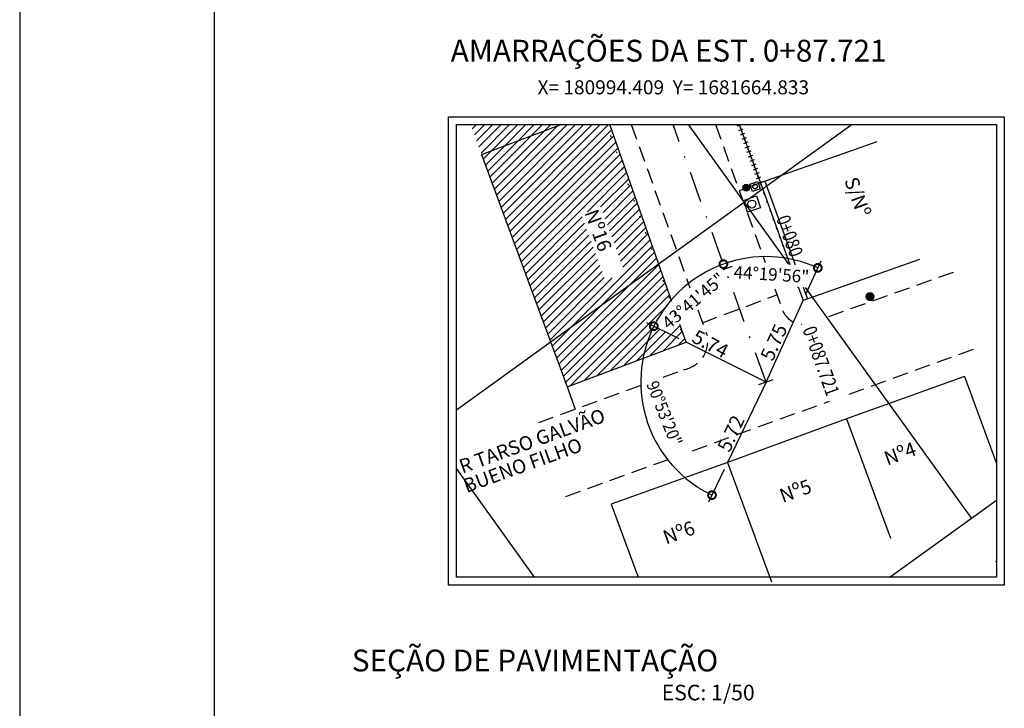
# Model space of a CAD drawing. Extents: x 209 to 758, y 198 to 638.
# Drawn here: x 335 to 398, y 491 to 536 of the extents above; entities that cross this region are included whole.
import ezdxf
from ezdxf.enums import TextEntityAlignment as Align

# ---------------------------------------------------------------- set-up
doc = ezdxf.new("R2010")
doc.units = 0
doc.header["$LTSCALE"] = 4
doc.header["$PDMODE"] = 2
doc.header["$PDSIZE"] = -0.3
for name, pattern in [('DASHDOT', [1, 0.5, -0.25, 0, -0.25]), ('DOT', [0.25, 0, -0.25]), ('DOT2', [0.125, 0, -0.125]), ('HIDDEN', [0.375, 0.25, -0.125])]:
    doc.linetypes.add(name, pattern=pattern)
doc.layers.get('0').update_dxf_attribs({"linetype": 'CONTINUOUS'})
doc.layers.get('DEFPOINTS').update_dxf_attribs({"linetype": 'CONTINUOUS'})
for name, color, linetype in [('ALINHA-PASSEIO', 6, 'DOT'), ('CONVENÇÕES', 7, 'CONTINUOUS'), ('EIXO', 3, 'DASHDOT'), ('GRADE', 7, 'CONTINUOUS'), ('HATCH', 7, 'CONTINUOUS'), ('MEIO-FIO-EXIST', 2, 'HIDDEN'), ('PASSEIO', 7, 'CONTINUOUS'), ('POSTE', 1, 'CONTINUOUS'), ('PREDIAL', 1, 'CONTINUOUS'), ('STALBL', 7, 'CONTINUOUS'), ('TEXTO', 3, 'CONTINUOUS'), ('XGRID', 7, 'CONTINUOUS')]:
    doc.layers.add(name, color=color, linetype=linetype)
doc.styles.add('2MM', font='simplex.shx', dxfattribs={"height": 0.03937})
doc.styles.add('C10O', font='complex', dxfattribs={"oblique": 20, "height": 0.164055})
doc.styles.add('ROMANS', font='romans.shx')

# ---------------------------------------------------------------- blocks, each defined once
blk = doc.blocks.new('_DOTSMALL')
at = {"color": 0, "linetype": 'BYBLOCK', "const_width": 0.5}
blk.add_lwpolyline([(-0.0625, 0, 1), (0.0625, 0, 1)], format="xyb", close=True, dxfattribs=at)
blk = doc.blocks.new('*X4')
at = {"color": 0, "linetype": 'CONTINUOUS'}
for p, q in [((524.496, 846.899), (524.884, 847.287)), ((524.496, 846.911), (524.872, 847.287)), ((524.496, 846.923), (524.86, 847.287)), ((524.882, 846.537), (524.496, 846.923)), ((524.87, 846.537), (524.496, 846.911)), ((524.858, 846.537), (524.496, 846.899)), ((524.497, 846.888), (524.895, 847.286)), ((524.497, 846.935), (524.848, 847.286)), ((524.904, 846.539), (524.497, 846.945)), ((524.893, 846.538), (524.497, 846.934)), ((524.846, 846.538), (524.497, 846.887)), ((524.498, 846.877), (524.906, 847.286)), ((524.498, 846.948), (524.835, 847.285)), ((524.833, 846.539), (524.498, 846.874)), ((524.499, 846.867), (524.917, 847.284)), ((524.499, 846.961), (524.822, 847.284)), ((524.915, 846.54), (524.499, 846.956)), ((524.5, 846.856), (524.927, 847.283)), ((524.925, 846.541), (524.5, 846.966)), ((524.819, 846.541), (524.5, 846.86)), ((524.501, 846.975), (524.808, 847.282)), ((524.502, 846.846), (524.937, 847.281)), ((524.935, 846.543), (524.502, 846.976)), ((524.805, 846.543), (524.502, 846.846)), ((524.945, 846.545), (524.503, 846.986)), ((524.504, 846.836), (524.947, 847.279)), ((524.504, 846.99), (524.793, 847.279)), ((524.79, 846.546), (524.505, 846.832)), ((524.506, 846.826), (524.957, 847.277)), ((524.955, 846.547), (524.506, 846.996)), ((524.508, 846.817), (524.966, 847.275)), ((524.508, 847.005), (524.778, 847.275)), ((524.964, 846.549), (524.508, 847.005)), ((524.775, 846.55), (524.509, 846.816)), ((524.974, 846.551), (524.51, 847.015)), ((524.511, 846.808), (524.975, 847.272)), ((524.512, 847.022), (524.762, 847.271)), ((524.983, 846.554), (524.513, 847.024)), ((524.758, 846.555), (524.513, 846.799)), ((524.514, 846.799), (524.984, 847.27)), ((524.992, 846.557), (524.516, 847.033)), ((524.517, 846.79), (524.993, 847.267)), ((524.518, 847.039), (524.744, 847.265)), ((525, 846.56), (524.519, 847.041)), ((524.52, 846.781), (525.002, 847.264)), ((524.74, 846.561), (524.52, 846.781)), ((525.009, 846.563), (524.522, 847.05)), ((524.523, 846.773), (525.011, 847.26)), ((524.526, 846.764), (525.019, 847.257)), ((524.526, 847.059), (524.725, 847.257)), ((525.017, 846.567), (524.526, 847.058)), ((524.72, 846.569), (524.528, 846.762)), ((525.025, 846.57), (524.529, 847.067)), ((524.53, 846.756), (525.027, 847.253)), ((525.033, 846.574), (524.533, 847.075)), ((524.534, 846.748), (525.035, 847.249)), ((524.536, 847.081), (524.703, 847.247)), ((525.041, 846.578), (524.537, 847.082)), ((524.538, 846.74), (525.043, 847.245)), ((524.698, 846.58), (524.538, 846.739)), ((525.049, 846.582), (524.541, 847.09)), ((524.542, 846.733), (525.051, 847.241)), ((525.057, 846.586), (524.545, 847.098)), ((524.546, 846.725), (525.058, 847.237)), ((524.55, 846.718), (525.066, 847.233)), ((525.064, 846.591), (524.55, 847.105)), ((524.551, 847.107), (524.676, 847.233)), ((525.071, 846.595), (524.554, 847.113)), ((524.67, 846.596), (524.554, 846.711)), ((524.555, 846.71), (525.073, 847.228)), ((525.079, 846.6), (524.559, 847.12)), ((524.56, 846.703), (525.08, 847.224)), ((525.086, 846.605), (524.563, 847.127)), ((524.564, 846.696), (525.087, 847.219)), ((525.092, 846.61), (524.568, 847.134)), ((524.569, 846.689), (525.094, 847.214)), ((525.099, 846.615), (524.573, 847.14)), ((524.574, 846.683), (525.101, 847.209)), ((524.578, 847.146), (524.637, 847.205)), ((525.106, 846.62), (524.579, 847.147)), ((524.58, 846.676), (525.107, 847.204)), ((525.112, 846.625), (524.584, 847.153)), ((524.585, 846.67), (525.114, 847.198)), ((525.119, 846.631), (524.589, 847.16)), ((524.591, 846.663), (525.12, 847.193)), ((524.622, 846.632), (524.591, 846.663)), ((525.125, 846.636), (524.595, 847.166)), ((524.596, 846.657), (525.126, 847.187)), ((525.131, 846.642), (524.601, 847.172)), ((524.602, 846.651), (525.132, 847.181)), ((525.137, 846.648), (524.607, 847.178)), ((524.608, 846.645), (525.138, 847.175)), ((525.143, 846.654), (524.613, 847.184)), ((524.614, 846.639), (525.144, 847.169)), ((525.148, 846.66), (524.619, 847.19)), ((524.62, 846.634), (525.15, 847.163)), ((525.154, 846.666), (524.625, 847.195)), ((524.626, 846.628), (525.155, 847.157)), ((525.159, 846.672), (524.631, 847.2)), ((524.633, 846.623), (525.16, 847.151)), ((525.165, 846.679), (524.638, 847.206)), ((524.639, 846.618), (525.166, 847.144)), ((525.17, 846.686), (524.644, 847.211)), ((524.646, 846.612), (525.171, 847.137)), ((525.175, 846.692), (524.651, 847.216)), ((524.653, 846.607), (525.176, 847.131)), ((525.18, 846.699), (524.658, 847.221)), ((524.659, 846.603), (525.181, 847.124)), ((525.184, 846.706), (524.665, 847.226)), ((524.667, 846.598), (525.185, 847.117)), ((525.189, 846.713), (524.672, 847.23)), ((524.674, 846.593), (525.19, 847.109)), ((525.194, 846.721), (524.68, 847.235)), ((524.681, 846.589), (525.194, 847.102)), ((525.198, 846.728), (524.687, 847.239)), ((524.689, 846.585), (525.199, 847.095)), ((525.202, 846.736), (524.695, 847.243)), ((524.696, 846.58), (525.203, 847.087)), ((525.206, 846.744), (524.703, 847.247)), ((524.704, 846.576), (525.207, 847.079)), ((525.21, 846.752), (524.71, 847.251)), ((524.712, 846.573), (525.211, 847.071)), ((525.214, 846.76), (524.719, 847.255)), ((524.72, 846.569), (525.214, 847.063)), ((525.217, 846.768), (524.727, 847.258)), ((524.728, 846.565), (525.218, 847.055)), ((525.221, 846.776), (524.735, 847.262)), ((524.737, 846.562), (525.221, 847.046)), ((525.224, 846.785), (524.744, 847.265)), ((524.745, 846.559), (525.224, 847.038)), ((525.227, 846.794), (524.753, 847.268)), ((524.754, 846.556), (525.227, 847.029)), ((525.23, 846.803), (524.761, 847.271)), ((524.763, 846.553), (525.23, 847.02)), ((525.232, 846.812), (524.771, 847.273)), ((524.772, 846.55), (525.233, 847.011)), ((525.235, 846.821), (524.78, 847.276)), ((524.782, 846.548), (525.235, 847.001)), ((525.237, 846.831), (524.789, 847.278)), ((524.791, 846.546), (525.237, 846.992)), ((525.239, 846.84), (524.799, 847.28)), ((524.801, 846.544), (525.239, 846.982)), ((525.241, 846.85), (524.809, 847.282)), ((524.811, 846.542), (525.241, 846.972)), ((525.242, 846.861), (524.819, 847.284)), ((524.821, 846.54), (525.243, 846.962)), ((525.244, 846.871), (524.83, 847.285)), ((524.832, 846.539), (525.244, 846.951)), ((525.245, 846.882), (524.841, 847.286)), ((524.843, 846.538), (525.245, 846.94)), ((525.246, 846.893), (524.852, 847.287)), ((524.854, 846.538), (525.246, 846.929)), ((525.246, 846.904), (524.863, 847.287)), ((524.865, 846.537), (525.246, 846.918)), ((525.246, 846.916), (524.875, 847.287)), ((524.877, 846.537), (525.246, 846.906)), ((525.246, 846.928), (524.887, 847.287)), ((524.889, 846.538), (525.246, 846.894)), ((525.245, 846.941), (524.9, 847.286)), ((524.902, 846.538), (525.245, 846.881)), ((525.244, 846.954), (524.913, 847.285)), ((524.915, 846.54), (525.243, 846.868)), ((525.242, 846.967), (524.926, 847.283)), ((524.929, 846.542), (525.242, 846.854)), ((525.24, 846.981), (524.94, 847.281)), ((524.943, 846.544), (525.239, 846.84)), ((525.236, 846.996), (524.955, 847.278)), ((524.958, 846.547), (525.236, 846.825)), ((525.232, 847.012), (524.971, 847.274)), ((524.974, 846.552), (525.232, 846.809)), ((525.227, 847.029), (524.988, 847.269)), ((524.991, 846.557), (525.226, 846.792)), ((525.221, 847.047), (525.006, 847.262)), ((525.01, 846.564), (525.219, 846.773)), ((525.212, 847.068), (525.027, 847.253)), ((525.031, 846.573), (525.21, 846.752)), ((525.201, 847.091), (525.05, 847.242)), ((525.055, 846.586), (525.198, 846.728)), ((525.182, 847.121), (525.08, 847.224)), ((525.087, 846.606), (525.177, 846.696))]:
    blk.add_line(p, q, dxfattribs=at)
blk = doc.blocks.new('NPOSTE')
at = {"layer": 'POSTE', "color": 1, "linetype": 'CONTINUOUS'}
blk.add_blockref('*X4', (-524.871, -846.912), dxfattribs=at)
blk = doc.blocks.new('PO')
at = {"layer": 'POSTE'}
blk.add_circle((0, 0), 0.251, dxfattribs=at)
at = {"layer": 'POSTE', "xscale": 0.6659999999999999, "yscale": 0.6659999999999999, "zscale": 0.6659999999999999}
blk.add_blockref('NPOSTE', (0, 0), dxfattribs=at)

msp = doc.modelspace()

# ---------------------------------------------------------------- linework, layer by layer
at = {"color": 7}
for p in [(334.536, 637.969), (334.536, 596.251)]:
    msp.add_line(p, (334.536, 447.751), dxfattribs=at)
at = {"color": 16}
msp.add_line((347.036, 632.969), (347.036, 452.751), dxfattribs=at)
at = {"color": 2}
for p, q in [((379.737, 519.481), (380.336, 519.697)), ((382.021, 512.096), (382.961, 512.436))]:
    msp.add_line(p, q, dxfattribs=at)
at = {"color": 0, "linetype": 'BYBLOCK'}
for p, q in [((385.078, 517.955), (386.03, 520.048)), ((376.907, 515.041), (374.835, 516.071)), ((376.907, 515.041), (374.835, 516.071)), ((379.81, 506.655), (378.806, 504.553))]:
    msp.add_line(p, q, dxfattribs=at)
at = {"color": 1}
for q in [(384.871, 517.5, 2.26), (377.354, 514.819), (380.026, 507.106, 2.153)]:
    msp.add_line((382.491, 512.266, 2.04), q, dxfattribs=at)
at = {"color": 7}
msp.add_lwpolyline([(362.093, 529.291), (397.803, 529.291), (397.803, 499.232), (362.093, 499.232)], close=True, dxfattribs=at)
at = {"color": 2}
msp.add_lwpolyline([(362.593, 528.791), (397.303, 528.791), (397.303, 499.732), (362.593, 499.732)], close=True, dxfattribs=at)
at = {"color": 0, "linetype": 'BYBLOCK'}
for start, end in [(65.54705, 109.87934), (102.7563, 109.87934), (109.87934, 153.57504), (153.57504, 244.46392)]:
    msp.add_arc((382.491, 512.266), 8.049, start, end, dxfattribs=at)
at = {"layer": 'ALINHA-PASSEIO'}
msp.add_line((377.041, 515.575), (372.262, 528.791), dxfattribs=at)
at = {"layer": 'ALINHA-PASSEIO', "linetype": 'DOT2'}
for p, q in [((384.013, 519.819), (380.769, 528.791)), ((384.544, 518.352), (384.533, 518.382))]:
    msp.add_line(p, q, dxfattribs=at)
at = {"layer": 'CONVENÇÕES', "color": 1}
for p, q in [((381.46, 524.961, 2.173), (381.959, 525.133, 2.173)), ((381.959, 525.133, 2.173), (382.117, 524.676, 2.173)), ((381.617, 524.504, 2.173), (381.46, 524.961, 2.173)), ((382.117, 524.676, 2.173), (381.617, 524.504, 2.173)), ((381.037, 523.927, 2.123), (381.87, 524.214, 2.123)), ((381.3, 523.164, 2.123), (381.037, 523.927, 2.123)), ((381.87, 524.214, 2.123), (382.133, 523.451, 2.123)), ((382.133, 523.451, 2.123), (381.3, 523.164, 2.123))]:
    msp.add_line(p, q, dxfattribs=at)
for centre, radius in [((381.788, 524.819, 2.173), 0.154), ((381.585, 523.689, 2.123), 0.257)]:
    msp.add_circle(centre, radius, dxfattribs=at)
at = {"layer": 'DEFPOINTS', "color": 0, "linetype": 'BYBLOCK'}
for p in [(376.516, 528.791, 2.075), (376.516, 528.791, 2.075), (376.516, 528.791, 2.075), (376.516, 528.791, 2.075), (381.775, 520.283), (381.948, 518.352), (376.415, 517.546), (379.035, 517.305), (384.871, 517.5, 2.26), (377.354, 514.819), (377.354, 514.819), (382.491, 512.266, 2.04), (382.491, 512.266, 2.04), (382.491, 512.266, 2.04), (382.491, 512.266, 2.04), (382.491, 512.266, 2.04), (382.491, 512.266, 2.04), (382.491, 512.266, 2.04), (382.491, 512.266, 2.04), (382.491, 512.266, 2.04), (382.491, 512.266, 2.04), (382.491, 512.266, 2.04), (382.491, 512.266, 2.04), (374.46, 511.723), (377.436, 508.835), (380.026, 507.106, 2.153)]:
    msp.add_point(p, dxfattribs=at)
at = {"layer": 'EIXO'}
msp.add_line((382.491, 512.266, 2.04), (376.516, 528.791, 2.075), dxfattribs=at)
at = {"layer": 'GRADE'}
for p, q in [((388.036, 528.791, 2.216), (362.593, 510.466, 2.216)), ((377.479, 528.791, 2.216), (383.937, 519.825, 2.216)), ((385.01, 518.336, 2.216), (395.696, 503.499, 2.216)), ((362.593, 506.683, 2.216), (367.6, 499.732, 2.216)), ((397.303, 504.657, 2.216), (390.465, 499.732, 2.216))]:
    msp.add_line(p, q, dxfattribs=at)
at = {"layer": 'HATCH'}
for p, q in [((363.616, 528.521), (363.886, 528.791)), ((363.757, 528.132), (364.417, 528.791)), ((363.899, 527.743), (364.947, 528.791)), ((364.04, 527.354), (365.477, 528.791)), ((364.181, 526.965), (366.008, 528.791)), ((364.858, 527.112), (366.538, 528.791)), ((364.895, 525.027), (368.254, 528.386)), ((365.038, 524.64), (369.103, 528.705)), ((365.181, 524.252), (369.72, 528.791)), ((365.323, 523.865), (370.25, 528.791)), ((365.466, 523.477), (370.781, 528.791)), ((365.609, 523.09), (371.311, 528.791)), ((365.707, 527.43), (367.068, 528.791)), ((365.752, 522.702), (371.841, 528.791)), ((365.895, 522.315), (372.372, 528.791)), ((366.038, 521.927), (372.565, 528.454)), ((366.556, 527.749), (367.599, 528.791)), ((367.405, 528.068), (368.129, 528.791)), ((368.254, 528.386), (368.659, 528.791)), ((369.103, 528.705), (369.19, 528.791)), ((364.609, 525.802), (366.556, 527.749)), ((364.752, 525.415), (367.405, 528.068)), ((366.18, 521.54), (372.703, 528.062)), ((366.323, 521.152), (372.841, 527.669)), ((364.324, 526.577), (364.858, 527.112)), ((364.466, 526.19), (365.707, 527.43)), ((366.466, 520.765), (372.978, 527.277)), ((366.609, 520.377), (373.116, 526.884)), ((366.752, 519.99), (373.254, 526.492)), ((366.894, 519.602), (373.392, 526.1)), ((371.023, 523.2), (373.53, 525.707)), ((371.855, 523.502), (373.668, 525.315)), ((372.021, 523.138), (373.806, 524.922)), ((372.162, 522.749), (373.943, 524.53)), ((372.303, 522.359), (374.081, 524.137)), ((372.445, 521.97), (374.219, 523.745)), ((372.586, 521.581), (374.357, 523.352)), ((367.037, 519.215), (370.685, 522.862)), ((372.727, 521.192), (374.495, 522.96)), ((367.18, 518.827), (370.826, 522.473)), ((367.323, 518.44), (370.967, 522.084)), ((372.868, 520.803), (374.633, 522.567)), ((373.009, 520.414), (374.771, 522.175)), ((367.466, 518.052), (371.108, 521.695)), ((373.151, 520.024), (374.908, 521.782)), ((373.292, 519.635), (375.046, 521.39)), ((367.609, 517.665), (371.25, 521.306)), ((367.751, 517.277), (371.391, 520.916)), ((368.751, 514.564), (375.184, 520.997)), ((367.894, 516.89), (371.532, 520.527)), ((368.037, 516.502), (371.673, 520.138)), ((368.894, 514.177), (375.322, 520.605)), ((369.037, 513.789), (375.46, 520.212)), ((368.18, 516.115), (371.814, 519.749)), ((369.18, 513.402), (375.598, 519.82)), ((369.323, 513.014), (375.736, 519.428)), ((368.323, 515.727), (371.956, 519.36)), ((368.466, 515.34), (372.097, 518.971)), ((368.608, 514.952), (372.615, 518.959)), ((369.465, 512.627), (375.873, 519.035)), ((369.608, 512.239), (376.011, 518.643)), ((369.932, 512.033), (376.149, 518.25)), ((370.781, 512.352), (376.287, 517.858)), ((371.63, 512.67), (376.041, 517.081)), ((372.479, 512.989), (375.32, 515.83)), ((373.328, 513.308), (375.674, 515.654)), ((375.026, 513.945), (376.976, 515.895)), ((374.177, 513.626), (376.028, 515.478)), ((375.875, 514.264), (377.114, 515.503)), ((376.846, 514.628), (377.272, 515.054))]:
    msp.add_line(p, q, dxfattribs=at)
at = {"layer": 'HATCH', "color": 0}
msp.add_line((397.233, 500.719), (397.303, 500.788), dxfattribs=at)
at = {"layer": 'MEIO-FIO-EXIST'}
for p, q in [((373.831, 528.791, 2.114), (377.604, 518.321, 2.094)), ((379.239, 528.791, 3.063), (382.444, 519.947, 2.364)), ((394.513, 519.305, 2.161), (386.097, 516.304, 2.121)), ((383.062, 518.242, 2.23), (383.579, 516.816, 2.117)), ((378.405, 516.067, 2.03), (383.187, 517.862, 2.049)), ((378.117, 516.897, 2.091), (378.707, 515.26, 2.088)), ((383.579, 516.816, 2.117), (383.579, 516.816, 2.117)), ((387.836, 511.494, 2.034), (396.27, 514.538, 2.074)), ((375.887, 512.584, 2.086), (377.188, 513.06, 2.088)), ((367.886, 509.657, 2.077), (374.545, 512.093, 2.085)), ((377.76, 507.858, 1.986), (386.566, 511.036, 2.028)), ((369.631, 504.925, 1.948), (376.415, 507.373, 1.98))]:
    msp.add_line(p, q, dxfattribs=at)
for centre, radius, start, end in [((384.925, 517.446, 2.117), 1.486, 205.07324, 264.52034), ((376.898, 514.885, 2.088), 1.848, 279.04078, 11.72367)]:
    msp.add_arc(centre, radius, start, end, dxfattribs=at)
at = {"layer": 'PASSEIO'}
for p, q in [((382.135, 525.049, 2.175), (380.76, 524.548, 4.397)), ((369.714, 511.951), (370.237, 510.517, 2.08))]:
    msp.add_line(p, q, dxfattribs=at)
at = {"layer": 'PREDIAL'}
for p, q in [((364.215, 526.871), (369.334, 528.791)), ((376.438, 517.427), (372.446, 528.791)), ((380.641, 528.702, 2.441), (380.923, 528.806, 2.441)), ((380.745, 528.42, 2.441), (381.026, 528.524, 2.441)), ((380.762, 528.791, 2.309), (382.135, 525.049, 2.175)), ((380.849, 528.139, 2.441), (381.13, 528.243, 2.441)), ((380.952, 527.857, 2.441), (381.234, 527.961, 2.441)), ((381.056, 527.576, 2.441), (381.338, 527.68, 2.441)), ((389.611, 527.675, 2.209), (382.135, 525.049, 2.175)), ((381.16, 527.294, 2.441), (381.441, 527.398, 2.441)), ((381.264, 527.013, 2.441), (381.545, 527.117, 2.441)), ((364.215, 526.871), (369.714, 511.951)), ((381.367, 526.731, 2.441), (381.649, 526.835, 2.441)), ((381.471, 526.45, 2.441), (381.753, 526.554, 2.441)), ((381.575, 526.168, 2.441), (381.856, 526.272, 2.441)), ((381.679, 525.887, 2.441), (381.96, 525.991, 2.441)), ((381.782, 525.605, 2.441), (382.064, 525.709, 2.441)), ((381.886, 525.324, 2.441), (382.168, 525.428, 2.441)), ((381.99, 525.042, 2.441), (382.271, 525.146, 2.441)), ((382.417, 525.151, 2.175), (384.36, 519.79, 2.235)), ((382.135, 525.049, 2.175), (384.031, 519.817, 2.234)), ((392.347, 520.126, 2.294), (384.871, 517.5, 2.26)), ((384.552, 518.38, 2.25), (384.871, 517.5, 2.26)), ((384.882, 518.348, 2.252), (385.153, 517.602, 2.26)), ((377.354, 514.819), (376.956, 515.952)), ((369.714, 511.951), (377.354, 514.819)), ((395.242, 512.622, 2.202), (387.673, 509.91, 2.19)), ((395.242, 512.622, 2.202), (397.303, 507.03, 2.225)), ((387.673, 509.91, 2.19), (380.026, 507.106, 2.153)), ((387.673, 509.91, 2.19), (390.501, 502.236, 2.221)), ((380.026, 507.106, 2.153), (372.535, 504.433, 2.081)), ((380.026, 507.106, 2.153), (382.854, 499.432, 2.184)), ((372.535, 504.433, 2.081), (374.268, 499.732, 2.1))]:
    msp.add_line(p, q, dxfattribs=at)

# ---------------------------------------------------------------- block references
at = {"color": 0, "linetype": 'BYBLOCK'}
for p, rotation in [((379.754, 519.836), 19.87933772363349), ((379.754, 519.835), 199.8793377236335), ((385.823, 519.593), 335.5470471308316), ((375.283, 515.848), 63.57503918890693), ((375.283, 515.848), 243.5750391889051), ((379.021, 505.004), 334.4639154493636)]:
    msp.add_blockref('_DOTSMALL', p, dxfattribs=dict(at, rotation=rotation))
at = {"layer": 'XGRID', "xscale": 0.8400000000000318, "yscale": 0.8400000000000318, "zscale": 0.84}
msp.add_blockref('PO', (381.217, 524.741, 2.599), dxfattribs=at)
at = {"layer": 'XGRID'}
msp.add_blockref('PO', (389.171, 517.747, 4.332), dxfattribs=at)

# ---------------------------------------------------------------- texts
at = {"color": 1, "style": 'C10O', "oblique": 10}
for s, p in [('AMARRAÇÕES DA EST. 0+87.721', (362.23, 532.836)), ('SEÇÃO DE PAVIMENTAÇÃO', (355.878, 493.687))]:
    msp.add_text(s, height=1.4, dxfattribs=at).set_placement(p)
at = {"color": 7, "style": 'C10O', "oblique": 10}
for s, height, p in [('X= 180994.409  Y= 1681664.833', 0.9, (367.811, 530.736)), ('ESC: 1/50', 1, (375.788, 491.829))]:
    msp.add_text(s, height=height, dxfattribs=at).set_placement(p)
at = {"color": 1, "linetype": 'BYBLOCK', "style": '2MM', "width": 0.9}
msp.add_text('90°53\'20"', height=0.8, rotation=291.61534, dxfattribs=at).set_placement((374.784, 512.136))
at = {"color": 1, "linetype": 'BYBLOCK', "char_height": 0.8, "attachment_point": 5, "style": '2MM'}
for s, insert, rotation in [('\\A1;44°19\'56"', (382.841, 519.175), 356.38509), ('\\A1;43°41\'45"', (377.834, 517.48), 40.25534)]:
    msp.add_mtext(s, dxfattribs=dict(at, insert=insert, rotation=rotation))
at = {"layer": 'STALBL', "color": 3, "style": '2MM', "width": 0.8}
for s, p in [('0+080', (383.588, 521.49)), ('0+087.721', (385.608, 513.465))]:
    msp.add_text(s, height=0.9, rotation=289.87934, dxfattribs=at).set_placement(p, align=Align.CENTER)
at = {"layer": 'TEXTO', "style": 'ROMANS'}
for s, rotation, p in [('S/Nº', 289.94, (387.509, 525.219, -0.047)), ('Nº16', 289.94, (370.822, 523.143, -0.047)), ('5.75', 65.45544, (382.909, 513.543)), ('5.74', 332.17004, (377.651, 514.874)), ('R TARSO GALVÃO', 19.94, (362.98, 506.382)), ('5.72', 65.19536, (380.148, 507.69)), ('BUENO FILHO ', 19.94, (363.247, 505.136)), (' Nº4', 19.94, (390.025, 506.804)), ('Nº5', 19.94, (383.565, 504.5, -0.037)), ('Nº6', 19.94, (376.075, 501.826, -0.109))]:
    msp.add_text(s, height=0.9, rotation=rotation, dxfattribs=at).set_placement(p)

doc.saveas('drawing.dxf')
